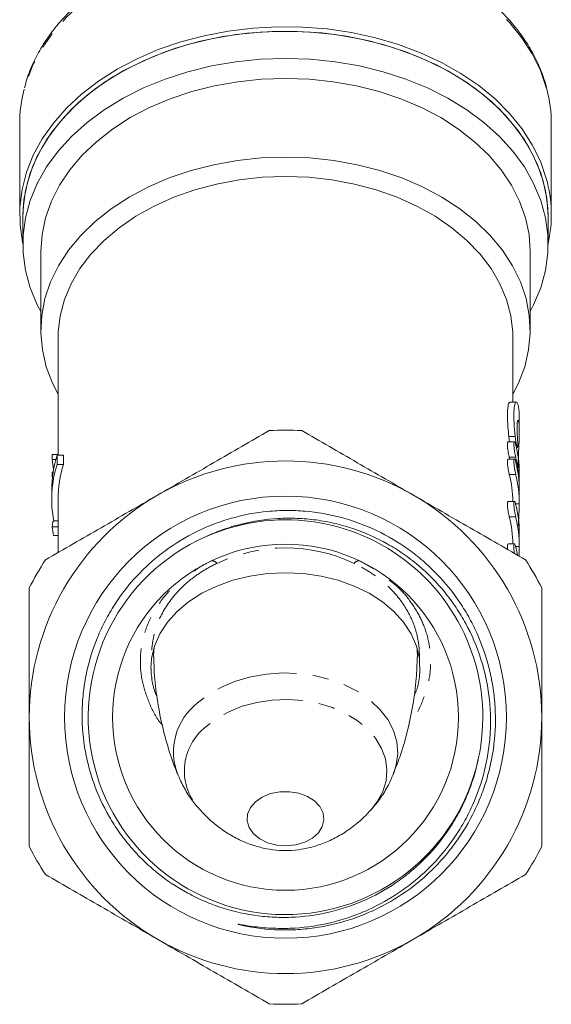
# Model space of a CAD drawing. Units: millimetres. Extents: x -31 to 624, y 17 to 352.
# Drawn here: x 337 to 378, y 193 to 270 of the extents above; entities that cross this region are included whole.
import ezdxf

# ---------------------------------------------------------------- set-up
doc = ezdxf.new("R2010")
doc.units = ezdxf.units.MM
doc.linetypes.add('PHANTOM', pattern=[12.7, 6.35, -1.27, 1.27, -1.27, 1.27, -1.27])

msp = doc.modelspace()

# ---------------------------------------------------------------- linework, layer by layer
at = {"color": 7, "linetype": 'Continuous', "lineweight": 15}
for p, q in [((377.777, 264.354), (377.747, 264.498)), ((336.654, 261.537), (336.654, 254.441)), ((378.154, 254.441), (378.154, 261.537)), ((336.904, 254.264), (336.904, 252.143)), ((377.904, 252.143), (377.904, 254.264)), ((338.304, 251.571), (338.304, 245.425)), ((376.504, 245.425), (376.504, 251.571)), ((339.654, 244.874), (339.654, 235.682)), ((375.154, 239.819), (375.154, 244.874)), ((375.426, 239.819), (374.926, 239.819)), ((375.654, 237.514), (375.654, 238.496)), ((375.274, 236.72), (374.775, 236.72)), ((375.428, 236.278), (375.51, 236.278)), ((339.201, 235.729), (339.654, 235.729)), ((339.201, 235.347), (339.201, 235.729)), ((339.201, 235.347), (339.475, 235.347)), ((339.572, 234.956), (339.572, 235.682)), ((339.572, 235.682), (340.072, 235.682)), ((340.072, 235.682), (340.072, 234.956)), ((375.274, 235.377), (374.775, 235.377)), ((374.871, 235.525), (374.907, 235.377)), ((339.201, 234.363), (339.263, 234.363)), ((339.201, 233.973), (339.201, 234.363)), ((339.572, 234.956), (340.072, 234.956)), ((339.201, 233.973), (339.21, 233.973)), ((375.654, 233.292), (375.654, 234.282)), ((339.154, 232.972), (339.154, 232.247)), ((375.654, 232.899), (375.654, 232.938)), ((375.654, 231.948), (375.654, 232.899)), ((339.654, 232.247), (339.654, 228.078)), ((375.274, 232.063), (374.775, 232.063)), ((339.317, 230.548), (339.654, 230.548)), ((339.196, 230.077), (339.654, 230.077)), ((339.287, 229.408), (339.654, 229.408)), ((375.654, 228.634), (375.654, 229.624)), ((375.274, 228.749), (374.775, 228.749)), ((347.094, 220.491), (347.108, 219.913)), ((367.7, 219.913), (367.714, 220.491)), ((372.045, 210.458), (371.906, 210.073))]:
    msp.add_line(p, q, dxfattribs=at)
at = {"color": 8, "linetype": 'PHANTOM', "lineweight": 0}
for p, q in [((375.335, 237.143), (374.835, 237.143)), ((375.371, 235.525), (374.871, 235.525)), ((375.371, 234.182), (374.871, 234.182)), ((375.654, 231.879), (375.365, 231.879)), ((375.371, 230.868), (374.871, 230.868)), ((375.654, 228.565), (375.365, 228.565)), ((363.191, 227.429), (364.271, 226.811))]:
    msp.add_line(p, q, dxfattribs=at)
at = {"color": 8, "linetype": 'PHANTOM', "lineweight": 0, "flags": 128}
for points in [[(377.802, 264.229), (377.764, 264.366), (377.3, 265.702), (376.661, 267.001), (375.853, 268.252), (374.883, 269.445), (373.759, 270.567), (372.491, 271.61), (371.091, 272.565), (369.571, 273.423), (367.943, 274.176), (366.223, 274.819), (364.425, 275.344), (362.566, 275.749), (360.661, 276.028), (358.728, 276.18), (356.783, 276.203), (354.844, 276.098), (352.927, 275.864), (351.049, 275.505), (349.227, 275.023), (347.477, 274.422), (345.815, 273.708), (344.254, 272.887), (342.809, 271.967), (341.492, 270.955), (340.314, 269.86), (339.287, 268.691), (338.42, 267.46), (337.719, 266.177), (337.191, 264.854), (337.004, 264.223)], [(347.144, 220.665), (347.106, 220.061), (347.108, 219.913)], [(367.7, 219.913), (367.68, 220.506), (367.663, 220.665)], [(365.824, 210.788), (366.052, 211.508), (366.162, 212.409), (366.087, 213.312), (365.826, 214.197), (365.385, 215.046), (364.775, 215.841), (364.007, 216.564), (363.099, 217.2), (362.069, 217.737), (360.94, 218.161), (359.736, 218.465), (358.482, 218.641), (357.204, 218.687), (355.932, 218.6), (354.69, 218.384), (353.506, 218.041), (352.406, 217.581), (351.412, 217.012), (350.545, 216.347)], [(364.06, 207.981), (364.565, 208.624), (364.998, 209.425), (365.253, 210.263), (365.323, 211.119), (365.208, 211.973), (364.91, 212.804), (364.437, 213.593), (363.798, 214.322), (363.009, 214.974), (362.089, 215.532), (361.06, 215.985), (359.944, 216.322), (358.769, 216.534), (357.562, 216.616), (356.352, 216.568), (355.166, 216.389), (354.032, 216.085), (352.977, 215.661), (352.027, 215.129), (351.202, 214.501)]]:
    msp.add_lwpolyline(points, dxfattribs=at)
at = {"color": 7, "linetype": 'Continuous', "lineweight": 15, "flags": 128}
for points in [[(377.764, 257.27), (377.3, 258.606), (376.661, 259.905), (375.853, 261.156), (374.883, 262.348), (373.759, 263.471), (372.491, 264.514), (371.091, 265.469), (369.571, 266.327), (367.943, 267.08), (366.223, 267.722), (364.425, 268.248), (362.566, 268.652), (360.661, 268.932), (358.728, 269.084), (356.783, 269.107), (354.844, 269.001), (352.927, 268.768), (351.049, 268.409), (349.227, 267.926), (347.477, 267.326), (345.815, 266.612), (344.254, 265.791), (342.809, 264.87), (341.492, 263.858), (340.314, 262.763), (339.287, 261.595), (338.42, 260.364), (337.719, 259.081), (337.191, 257.757), (336.84, 256.404), (336.671, 255.034), (336.683, 253.659), (336.878, 252.29), (336.904, 252.17)], [(377.904, 254.264), (377.881, 254.954), (377.695, 256.327), (377.326, 257.682), (376.776, 259.005), (376.051, 260.286), (375.157, 261.512), (374.103, 262.673), (372.897, 263.757), (371.55, 264.755), (370.076, 265.659), (368.487, 266.459), (366.797, 267.149), (365.023, 267.722), (363.179, 268.173), (361.283, 268.498), (359.352, 268.694), (357.404, 268.76), (355.455, 268.694), (353.524, 268.498), (351.628, 268.173), (349.785, 267.722), (348.01, 267.149), (346.321, 266.459), (344.732, 265.659), (343.257, 264.755), (341.911, 263.757), (340.705, 262.673), (339.65, 261.512), (338.756, 260.286), (338.031, 259.005), (337.482, 257.682), (337.113, 256.327), (336.927, 254.954), (336.904, 254.264)], [(377.904, 254.264), (377.904, 254.317), (377.804, 255.695), (377.519, 257.059), (377.052, 258.399), (376.408, 259.701), (375.591, 260.953), (374.609, 262.145), (373.472, 263.266), (372.189, 264.305), (370.772, 265.254), (369.234, 266.103), (367.589, 266.844), (365.852, 267.472), (364.038, 267.98), (362.165, 268.364), (360.248, 268.62), (358.305, 268.746), (356.354, 268.741), (354.413, 268.605), (352.499, 268.339), (350.629, 267.945), (348.82, 267.428), (347.09, 266.792), (345.452, 266.042), (343.923, 265.185), (342.516, 264.229), (341.244, 263.184), (340.118, 262.057), (339.149, 260.86), (338.345, 259.603), (337.713, 258.298), (337.26, 256.956), (336.99, 255.59), (336.904, 254.264)], [(376.504, 246.878), (376.776, 247.402), (377.326, 248.726), (377.695, 250.08), (377.881, 251.453), (377.881, 252.833), (377.695, 254.206), (377.326, 255.561), (376.776, 256.884), (376.051, 258.165), (375.157, 259.391), (374.103, 260.551), (372.897, 261.636), (371.55, 262.634), (370.076, 263.537), (368.487, 264.338), (366.797, 265.027), (365.023, 265.6), (363.179, 266.052), (361.283, 266.377), (359.352, 266.573), (357.404, 266.639), (355.455, 266.573), (353.524, 266.377), (351.628, 266.052), (349.785, 265.6), (348.01, 265.027), (346.321, 264.338), (344.732, 263.537), (343.257, 262.634), (341.911, 261.636), (340.705, 260.551), (339.65, 259.391), (338.756, 258.165), (338.031, 256.884), (337.482, 255.561), (337.113, 254.206), (336.927, 252.833), (336.927, 251.453), (337.113, 250.08), (337.482, 248.726), (338.031, 247.402), (338.304, 246.878)], [(376.504, 251.571), (376.412, 252.895), (376.137, 254.206), (375.681, 255.492), (375.05, 256.74), (374.249, 257.938), (373.285, 259.075), (372.168, 260.139), (370.91, 261.121), (369.521, 262.012), (368.015, 262.801), (366.408, 263.482), (364.713, 264.049), (362.948, 264.496), (361.13, 264.818), (359.276, 265.012), (357.404, 265.077), (355.532, 265.012), (353.678, 264.818), (351.859, 264.496), (350.095, 264.049), (348.4, 263.482), (346.792, 262.801), (345.287, 262.012), (343.898, 261.121), (342.639, 260.139), (341.523, 259.075), (340.559, 257.938), (339.758, 256.74), (339.126, 255.492), (338.671, 254.206), (338.396, 252.895), (338.304, 251.571)], [(375.154, 240.438), (375.585, 241.286), (376.074, 242.578), (376.381, 243.897), (376.502, 245.232), (376.435, 246.569), (376.182, 247.894), (375.745, 249.195), (375.127, 250.46), (374.336, 251.675), (373.379, 252.828), (372.265, 253.909), (371.006, 254.907), (369.613, 255.812), (368.1, 256.615), (366.483, 257.308), (364.776, 257.885), (362.997, 258.339), (361.164, 258.667), (359.293, 258.865), (357.404, 258.931), (355.515, 258.865), (353.644, 258.667), (351.81, 258.339), (350.031, 257.885), (348.325, 257.308), (346.707, 256.615), (345.195, 255.812), (343.802, 254.907), (342.542, 253.909), (341.428, 252.828), (340.471, 251.675), (339.68, 250.46), (339.063, 249.195), (338.626, 247.894), (338.372, 246.569), (338.306, 245.232), (338.426, 243.897), (338.733, 242.578), (339.223, 241.286), (339.654, 240.438)], [(375.154, 244.874), (375.145, 245.264), (374.995, 246.547), (374.66, 247.813), (374.144, 249.048), (373.451, 250.239), (372.589, 251.374), (371.567, 252.44), (370.396, 253.426), (369.089, 254.322), (367.658, 255.119), (366.119, 255.808), (364.489, 256.382), (362.784, 256.835), (361.022, 257.162), (359.223, 257.359), (357.404, 257.426), (355.585, 257.359), (353.785, 257.162), (352.024, 256.835), (350.319, 256.382), (348.688, 255.808), (347.15, 255.119), (345.719, 254.322), (344.412, 253.426), (343.241, 252.44), (342.219, 251.374), (341.357, 250.239), (340.664, 249.048), (340.147, 247.813), (339.812, 246.547), (339.662, 245.264), (339.654, 244.874)], [(346.953, 219.805), (347.183, 220.786), (347.596, 221.736), (348.184, 222.639), (348.938, 223.478), (349.844, 224.238), (350.885, 224.906), (352.042, 225.47), (353.296, 225.919), (354.624, 226.245), (356.001, 226.444), (357.404, 226.51), (358.806, 226.444), (360.184, 226.245), (361.511, 225.919), (362.765, 225.47), (363.923, 224.906), (364.964, 224.238), (365.87, 223.478), (366.623, 222.639), (367.212, 221.736), (367.625, 220.786), (367.854, 219.805)], [(355.055, 208.632), (354.665, 208.177), (354.446, 207.669), (354.414, 207.137), (354.57, 206.617), (354.903, 206.14), (355.394, 205.738), (356.011, 205.434), (356.716, 205.248), (357.463, 205.192), (358.207, 205.269), (358.901, 205.474), (359.5, 205.795), (359.968, 206.212), (360.275, 206.697), (360.401, 207.221), (360.339, 207.751), (360.092, 208.254), (359.677, 208.697), (359.119, 209.053), (358.453, 209.3), (357.721, 209.422), (356.969, 209.411), (356.244, 209.269), (355.593, 209.004), (355.055, 208.632)]]:
    msp.add_lwpolyline(points, dxfattribs=at)
at = {"color": 7, "linetype": 'Continuous', "lineweight": 15}
for radius in [17.248, 13.5]:
    msp.add_circle((357.404, 215.232), radius, dxfattribs=at)
for centre, radius, start, end in [((347.183, 261.529), 10.529, 165.17485, 179.95272), ((367.653, 261.532), 10.501, 0.02734, 14.87652), ((367.681, 254.443), 10.472, 347.46746, 15.66305), ((357.404, 215.232), 22.4, 86.7655, 93.2345), ((366.662, 234.276), 8.992, 0.03721, 14.4207), ((348.211, 232.96), 9.058, 162.5143, 179.92379), ((357.404, 215.232), 20, 60, 120), ((366.66, 233.286), 8.994, 358.90924, 14.41573), ((366.654, 232.932), 9, 0.04345, 14.41445), ((348.132, 232.249), 8.977, 162.44954, 190.92305), ((348.71, 232.235), 9.056, 162.51245, 179.92564), ((366.149, 231.941), 9.005, 0.77732, 14.41228), ((366.657, 231.942), 8.996, 359.59878, 14.4157), ((357.404, 215.232), 20, 120, 180), ((357.404, 215.232), 20, 0, 60), ((366.654, 229.617), 9, 0.04345, 14.41445), ((357.404, 215.232), 15.4, 347.78412, 113.97492), ((366.149, 228.626), 9.005, 0.77732, 14.41228), ((366.657, 228.628), 8.996, 359.59878, 14.4157), ((348.152, 230.952), 8.999, 185.58235, 189.87936), ((357.402, 215.232), 15.399, 113.96977, 347.5502), ((366.48, 226.268), 9.177, 10.32064, 14.35596), ((357.404, 215.232), 22.4, 146.7655, 153.2345), ((357.404, 215.232), 22.4, 26.7655, 33.2345), ((357.404, 215.232), 20, 180, 240), ((357.404, 215.232), 20, 300, 0), ((357.404, 215.232), 22.4, 206.7655, 213.2345), ((357.404, 215.232), 22.4, 326.7655, 333.2345), ((357.404, 215.232), 20, 240, 300), ((357.404, 215.232), 22.4, 266.7655, 273.2345)]:
    msp.add_arc(centre, radius, start, end, dxfattribs=at)
at = {"color": 8, "linetype": 'PHANTOM', "lineweight": 0}
for centre, radius, start, end in [((357.404, 215.939), 12.5, 64.61667, 115.38333), ((351.68, 227.001), 0.432, 32.34232, 98.43741), ((363.127, 227.001), 0.432, 81.56259, 147.65768), ((353.49, 212.521), 4.828, 127.58166, 201.0538), ((353.915, 211.036), 4.4, 128.06319, 223.80975)]:
    msp.add_arc(centre, radius, start, end, dxfattribs=at)
at = {"color": 7, "linetype": 'Continuous', "lineweight": 15}
msp.add_ellipse((356.904, 236.41), major_axis=(17.75, 0), ratio=0.819451, start_param=3.214696, end_param=3.268799, dxfattribs=at)
for points, knots in [([(342.834, 272.191), (342.678, 272.085), (342.071, 271.674), (341.135, 270.869), (340.039, 269.788), (339.09, 268.633), (338.283, 267.423), (337.641, 266.163), (337.224, 265.133), (337.08, 264.518), (337.04, 264.344)], [0, 0, 0, 0, 0.052028, 0.201241, 0.350289, 0.499054, 0.647404, 0.795213, 0.942393, 1, 1, 1, 1]), ([(377.747, 264.498), (377.675, 264.736), (377.474, 265.409), (377.019, 266.492), (376.338, 267.727), (375.505, 268.913), (374.531, 270.043), (373.413, 271.101), (372.443, 271.899), (371.809, 272.312), (371.631, 272.428)], [0, 0, 0, 0, 0.0784428, 0.2213708, 0.3646612, 0.508527, 0.6529551, 0.7978711, 0.9431687, 1, 1, 1, 1]), ([(374.926, 239.777), (374.912, 239.789), (374.853, 239.839), (374.761, 239.524), (374.715, 238.857), (374.752, 237.999), (374.812, 237.388), (374.835, 237.143)], [0, 0, 0, 0, 0.078747, 0.334192, 0.587113, 0.834727, 1, 1, 1, 1]), ([(375.335, 237.143), (375.301, 237.511), (375.232, 238.246), (375.221, 239.116), (375.293, 239.682), (375.424, 239.886), (375.558, 239.687), (375.646, 239.205), (375.645, 238.695), (375.645, 238.496)], [0, 0, 0, 0, 0.149557, 0.299199, 0.44718, 0.596462, 0.74891, 0.901898, 1, 1, 1, 1]), ([(375.558, 238.392), (375.552, 238.399), (375.528, 238.426), (375.493, 238.226), (375.477, 237.815), (375.493, 237.304), (375.515, 236.947), (375.523, 236.814)], [0, 0, 0, 0, 0.092402, 0.346459, 0.599252, 0.849982, 1, 1, 1, 1]), ([(375.572, 234.692), (375.57, 234.799), (375.566, 235.054), (375.587, 235.642), (375.62, 236.344), (375.65, 237.053), (375.658, 237.673), (375.638, 238.156), (375.606, 238.299), (375.591, 238.371)], [0, 0, 0, 0, 0.1062678, 0.254951, 0.4039469, 0.5535443, 0.7029199, 0.8514916, 1, 1, 1, 1]), ([(347.404, 232.553), (348.138, 232.976), (348.877, 233.403), (350.35, 234.254), (351.083, 234.677), (353.268, 235.938), (354.71, 236.771), (356.14, 237.596)], [0, 0, 0, 0, 0.25, 0.25, 0.5, 0.5, 1, 1, 1, 1]), ([(358.668, 237.596), (360.105, 236.767), (361.549, 235.933), (364.46, 234.252), (365.926, 233.406), (367.404, 232.553)], [0, 0, 0, 0, 0.5, 0.5, 1, 1, 1, 1]), ([(374.775, 236.712), (374.767, 236.711), (374.746, 236.71), (374.73, 236.615), (374.728, 236.455), (374.743, 236.247), (374.773, 236.015), (374.813, 235.783), (374.847, 235.62), (374.866, 235.544), (374.871, 235.525)], [0, 0, 0, 0, 0.103939, 0.247324, 0.387607, 0.526314, 0.665935, 0.808308, 0.953589, 1, 1, 1, 1]), ([(374.835, 237.143), (374.836, 237.135), (374.842, 237.081), (374.858, 236.947), (374.879, 236.805), (374.893, 236.728), (374.894, 236.72)], [0, 0, 0, 0, 0.058931, 0.384343, 0.935493, 1, 1, 1, 1]), ([(375.371, 235.525), (375.354, 235.59), (375.337, 235.667), (375.304, 235.835), (375.288, 235.926), (375.247, 236.2), (375.229, 236.384), (375.229, 236.58), (375.233, 236.633), (375.249, 236.703), (375.26, 236.721), (375.302, 236.72), (375.337, 236.645), (375.371, 236.515)], [0, 0, 0, 0, 0.125, 0.125, 0.25, 0.25, 0.5, 0.5, 0.625, 0.625, 0.75, 0.75, 1, 1, 1, 1]), ([(375.523, 236.814), (375.529, 236.723), (375.533, 236.639), (375.536, 236.49), (375.535, 236.427), (375.528, 236.284), (375.514, 236.255), (375.482, 236.321), (375.469, 236.361), (375.442, 236.469), (375.428, 236.537), (375.383, 236.772), (375.354, 236.963), (375.335, 237.143)], [0, 0, 0, 0, 0.125, 0.125, 0.25, 0.25, 0.5, 0.5, 0.625, 0.625, 0.75, 0.75, 1, 1, 1, 1]), ([(374.775, 235.368), (374.767, 235.368), (374.746, 235.366), (374.73, 235.271), (374.728, 235.111), (374.743, 234.903), (374.773, 234.672), (374.813, 234.439), (374.847, 234.276), (374.866, 234.2), (374.871, 234.182)], [0, 0, 0, 0, 0.103939, 0.247324, 0.387607, 0.526314, 0.665935, 0.808308, 0.953589, 1, 1, 1, 1]), ([(375.371, 234.182), (375.354, 234.247), (375.337, 234.323), (375.304, 234.491), (375.288, 234.582), (375.247, 234.856), (375.229, 235.041), (375.229, 235.237), (375.233, 235.289), (375.249, 235.359), (375.26, 235.377), (375.302, 235.376), (375.337, 235.302), (375.371, 235.172)], [0, 0, 0, 0, 0.125, 0.125, 0.25, 0.25, 0.5, 0.5, 0.625, 0.625, 0.75, 0.75, 1, 1, 1, 1]), ([(338.668, 227.509), (340.105, 228.338), (341.549, 229.172), (344.46, 230.853), (345.926, 231.699), (347.404, 232.553)], [0, 0, 0, 0, 0.5, 0.5, 1, 1, 1, 1]), ([(367.404, 232.553), (368.138, 232.129), (368.877, 231.702), (370.35, 230.851), (371.083, 230.428), (373.268, 229.167), (374.71, 228.334), (376.14, 227.509)], [0, 0, 0, 0, 0.25, 0.25, 0.5, 0.5, 1, 1, 1, 1]), ([(374.775, 232.054), (374.767, 232.054), (374.746, 232.052), (374.73, 231.957), (374.728, 231.797), (374.743, 231.589), (374.773, 231.358), (374.813, 231.125), (374.847, 230.962), (374.866, 230.886), (374.871, 230.868)], [0, 0, 0, 0, 0.103939, 0.247324, 0.387607, 0.526314, 0.665935, 0.808308, 0.953589, 1, 1, 1, 1]), ([(375.371, 230.868), (375.354, 230.933), (375.337, 231.009), (375.304, 231.177), (375.288, 231.268), (375.247, 231.542), (375.229, 231.727), (375.229, 231.922), (375.233, 231.975), (375.249, 232.045), (375.26, 232.063), (375.302, 232.062), (375.337, 231.988), (375.371, 231.858)], [0, 0, 0, 0, 0.125, 0.125, 0.25, 0.25, 0.5, 0.5, 0.625, 0.625, 0.75, 0.75, 1, 1, 1, 1]), ([(351.146, 229.303), (351.595, 229.514), (352.053, 229.702), (352.986, 230.034), (353.461, 230.178), (354.891, 230.537), (355.857, 230.683), (357.328, 230.765), (357.823, 230.769), (358.812, 230.73), (359.303, 230.687), (360.277, 230.555), (360.76, 230.467), (361.719, 230.243), (362.197, 230.108), (363.602, 229.637), (364.496, 229.239), (365.776, 228.52), (366.192, 228.259), (367.004, 227.696), (367.398, 227.394), (368.526, 226.445), (369.212, 225.748), (370.143, 224.608), (370.438, 224.21), (370.99, 223.388), (371.244, 222.968), (371.946, 221.677), (372.332, 220.778), (372.786, 219.372), (372.917, 218.891), (373.131, 217.93), (373.216, 217.448), (373.403, 215.992), (373.439, 215.013), (373.355, 213.53), (373.304, 213.037), (373.157, 212.058), (373.061, 211.571), (372.707, 210.138), (372.387, 209.214), (371.782, 207.874), (371.56, 207.436), (371.072, 206.574), (370.809, 206.156), (369.97, 204.947), (369.343, 204.197), (368.298, 203.158), (367.931, 202.825), (367.17, 202.194), (366.777, 201.899), (365.566, 201.068), (364.713, 200.589), (363.365, 199.985), (362.902, 199.802), (361.971, 199.482), (361.5, 199.344), (360.076, 198.994), (359.108, 198.845), (357.629, 198.754), (357.132, 198.746), (356.145, 198.774), (355.652, 198.81), (354.914, 198.894), (354.668, 198.927), (354.301, 198.984), (354.179, 199.004), (353.996, 199.035), (353.935, 199.045), (353.843, 199.06), (353.813, 199.065), (353.767, 199.073), (353.752, 199.075), (353.729, 199.078), (353.722, 199.079), (353.711, 199.08), (353.707, 199.08), (353.7, 199.08), (353.696, 199.079), (353.704, 199.073), (353.712, 199.071), (353.726, 199.066), (353.733, 199.064), (353.755, 199.058), (353.77, 199.053), (353.814, 199.041), (353.843, 199.034), (353.932, 199.012), (353.991, 198.998), (354.17, 198.958), (354.289, 198.933), (354.648, 198.864), (354.889, 198.824), (356.095, 198.653), (357.062, 198.608), (358.515, 198.667), (359.001, 198.709), (359.965, 198.835), (360.441, 198.919), (361.852, 199.232), (362.769, 199.522), (364.109, 200.08), (364.552, 200.288), (365.411, 200.738), (365.828, 200.981), (367.043, 201.761), (367.805, 202.349), (368.872, 203.337), (369.216, 203.685), (369.866, 204.403), (370.173, 204.775), (371.043, 205.926), (371.554, 206.742), (372.216, 208.04), (372.419, 208.485), (372.781, 209.384), (372.942, 209.841), (373.224, 210.768), (373.345, 211.24), (373.544, 212.193), (373.622, 212.671), (373.791, 214.106), (373.819, 215.068), (373.734, 216.515), (373.683, 217.001), (373.54, 217.962), (373.448, 218.436), (373.11, 219.84), (372.803, 220.752), (372.22, 222.083), (372.003, 222.522), (371.536, 223.371), (371.285, 223.782), (370.481, 224.98), (369.875, 225.729), (368.862, 226.775), (368.507, 227.111), (367.775, 227.743), (367.396, 228.041), (366.225, 228.883), (365.396, 229.374), (363.638, 230.211), (362.724, 230.549), (360.841, 231.058), (359.891, 231.224), (358.453, 231.346), (357.972, 231.366), (357.006, 231.361), (356.519, 231.337), (355.067, 231.199), (354.12, 231.021), (352.732, 230.629), (352.274, 230.477), (351.37, 230.132), (350.921, 229.937), (349.615, 229.297), (348.793, 228.797), (347.63, 227.94), (347.255, 227.636), (346.529, 226.992), (346.179, 226.651), (345.186, 225.593), (344.594, 224.834), (343.811, 223.619), (343.567, 223.201), (343.115, 222.337), (342.91, 221.897), (342.359, 220.558), (342.074, 219.64), (341.773, 218.222), (341.694, 217.74), (341.58, 216.775), (341.545, 216.292), (341.508, 214.848), (341.57, 213.888), (341.796, 212.452), (341.894, 211.972), (342.132, 211.033), (342.271, 210.571), (342.751, 209.21), (343.153, 208.334), (343.881, 207.07), (344.144, 206.659), (344.702, 205.87), (345.293, 205.11), (345.95, 204.407), (346.642, 203.733), (347.006, 203.409), (348.141, 202.491), (348.944, 201.956), (350.213, 201.27), (350.647, 201.06), (351.538, 200.68), (351.997, 200.508), (353.381, 200.064), (354.321, 199.856), (355.755, 199.675), (356.237, 199.636), (357.209, 199.603), (357.697, 199.61), (359.144, 199.697), (360.094, 199.843), (361.499, 200.195), (361.966, 200.335), (362.884, 200.659), (363.332, 200.841), (364.645, 201.447), (365.478, 201.929), (366.663, 202.772), (367.048, 203.074), (367.782, 203.707), (368.131, 204.039), (369.131, 205.08), (369.732, 205.834), (370.53, 207.058), (370.776, 207.477), (371.224, 208.331), (371.427, 208.766), (371.975, 210.097), (372.259, 211.018), (372.455, 211.973)], [0, 0, 0, 0, 0.007812, 0.007812, 0.015625, 0.015625, 0.03125, 0.03125, 0.039062, 0.039062, 0.046875, 0.046875, 0.054687, 0.054687, 0.0625, 0.0625, 0.078125, 0.078125, 0.085937, 0.085937, 0.09375, 0.09375, 0.109375, 0.109375, 0.117187, 0.117187, 0.125, 0.125, 0.140625, 0.140625, 0.148437, 0.148437, 0.15625, 0.15625, 0.171875, 0.171875, 0.179687, 0.179687, 0.1875, 0.1875, 0.203125, 0.203125, 0.210937, 0.210937, 0.21875, 0.21875, 0.234375, 0.234375, 0.242187, 0.242187, 0.25, 0.25, 0.265625, 0.265625, 0.273437, 0.273437, 0.28125, 0.28125, 0.296875, 0.296875, 0.304687, 0.304687, 0.3125, 0.3125, 0.316406, 0.316406, 0.318359, 0.318359, 0.319336, 0.319336, 0.319824, 0.319824, 0.320068, 0.320068, 0.32019, 0.32019, 0.320251, 0.320251, 0.320312, 0.320312, 0.320435, 0.320435, 0.320557, 0.320557, 0.320801, 0.320801, 0.321289, 0.321289, 0.322266, 0.322266, 0.324219, 0.324219, 0.328125, 0.328125, 0.34375, 0.34375, 0.351562, 0.351562, 0.359375, 0.359375, 0.375, 0.375, 0.382812, 0.382812, 0.390625, 0.390625, 0.40625, 0.40625, 0.414062, 0.414062, 0.421875, 0.421875, 0.4375, 0.4375, 0.445312, 0.445312, 0.453125, 0.453125, 0.460937, 0.460937, 0.46875, 0.46875, 0.484375, 0.484375, 0.492187, 0.492187, 0.5, 0.5, 0.515625, 0.515625, 0.523437, 0.523437, 0.53125, 0.53125, 0.546875, 0.546875, 0.554687, 0.554687, 0.5625, 0.5625, 0.578125, 0.578125, 0.59375, 0.59375, 0.609375, 0.609375, 0.617187, 0.617187, 0.625, 0.625, 0.640625, 0.640625, 0.648437, 0.648437, 0.65625, 0.65625, 0.671875, 0.671875, 0.679687, 0.679687, 0.6875, 0.6875, 0.703125, 0.703125, 0.710937, 0.710937, 0.71875, 0.71875, 0.734375, 0.734375, 0.742187, 0.742187, 0.75, 0.75, 0.765625, 0.765625, 0.773437, 0.773437, 0.78125, 0.78125, 0.796875, 0.796875, 0.804687, 0.804687, 0.8125, 0.820312, 0.820312, 0.828125, 0.828125, 0.84375, 0.84375, 0.851562, 0.851562, 0.859375, 0.859375, 0.875, 0.875, 0.882812, 0.882812, 0.890625, 0.890625, 0.90625, 0.90625, 0.914062, 0.914062, 0.921875, 0.921875, 0.9375, 0.9375, 0.945312, 0.945312, 0.953125, 0.953125, 0.96875, 0.96875, 0.976562, 0.976562, 0.984375, 0.984375, 1, 1, 1, 1]), ([(375.582, 230.134), (375.583, 230.148), (375.588, 230.322), (375.61, 230.725), (375.637, 231.27), (375.651, 231.657), (375.653, 231.835), (375.654, 231.879)], [0, 0, 0, 0, 0.025224, 0.317453, 0.61092, 0.904522, 1, 1, 1, 1]), ([(339.196, 230.077), (339.198, 230.112), (339.201, 230.148), (339.207, 230.211), (339.21, 230.24), (339.221, 230.32), (339.229, 230.367), (339.248, 230.45), (339.259, 230.485), (339.278, 230.522), (339.285, 230.532), (339.3, 230.545), (339.308, 230.547), (339.317, 230.548)], [0, 0, 0, 0, 0.125, 0.125, 0.25, 0.25, 0.5, 0.5, 0.75, 0.75, 0.875, 0.875, 1, 1, 1, 1]), ([(374.775, 228.74), (374.766, 228.739), (374.746, 228.738), (374.73, 228.642), (374.727, 228.496), (374.738, 228.371), (374.742, 228.316)], [0, 0, 0, 0, 0.209453, 0.498398, 0.78109, 1, 1, 1, 1]), ([(375.281, 228.005), (375.27, 228.077), (375.248, 228.227), (375.23, 228.44), (375.228, 228.614), (375.243, 228.724), (375.273, 228.761), (375.313, 228.721), (375.347, 228.632), (375.366, 228.561), (375.371, 228.543)], [0, 0, 0, 0, 0.126999, 0.266695, 0.403367, 0.538504, 0.674532, 0.813241, 0.954784, 1, 1, 1, 1]), ([(375.628, 227.804), (375.631, 227.852), (375.642, 228.084), (375.651, 228.342), (375.653, 228.521), (375.654, 228.565)], [0, 0, 0, 0, 0.1663398, 0.7954255, 1, 1, 1, 1]), ([(337.404, 215.232), (337.404, 216.08), (337.404, 216.93), (337.404, 218.634), (337.404, 219.489), (337.404, 222.024), (337.404, 223.683), (337.404, 225.32)], [0, 0, 0, 0, 0.25, 0.25, 0.5, 0.5, 1, 1, 1, 1]), ([(377.404, 215.232), (377.404, 216.08), (377.404, 216.93), (377.404, 218.634), (377.404, 219.489), (377.404, 222.024), (377.404, 223.683), (377.404, 225.32)], [0, 0, 0, 0, 0.25, 0.25, 0.5, 0.5, 1, 1, 1, 1]), ([(347.362, 216.901), (347.354, 216.916), (347.132, 217.312), (346.954, 218.178), (346.875, 219.143), (346.939, 219.685), (346.953, 219.805)], [0, 0, 0, 0, 0.016859, 0.440352, 0.876087, 1, 1, 1, 1]), ([(347.128, 219.912), (347.135, 219.511), (347.155, 218.421), (347.367, 216.664), (347.734, 214.667), (348.264, 212.754), (348.691, 211.456), (348.973, 210.825), (348.995, 210.775)], [0, 0, 0, 0, 0.126787, 0.34479, 0.560286, 0.77282, 0.981872, 1, 1, 1, 1]), ([(365.803, 210.783), (365.982, 211.226), (366.416, 212.302), (366.934, 214.107), (367.365, 216.156), (367.626, 218.099), (367.668, 219.357), (367.686, 219.911)], [0, 0, 0, 0, 0.156119, 0.378884, 0.601917, 0.824501, 1, 1, 1, 1]), ([(367.854, 219.805), (367.877, 219.329), (367.919, 218.439), (367.718, 217.456), (367.476, 216.998), (367.438, 216.926)], [0, 0, 0, 0, 0.492466, 0.919458, 1, 1, 1, 1]), ([(337.404, 205.144), (337.404, 205.969), (337.404, 206.802), (337.404, 208.48), (337.404, 209.32), (337.404, 211.845), (337.404, 213.535), (337.404, 215.232)], [0, 0, 0, 0, 0.25, 0.25, 0.5, 0.5, 1, 1, 1, 1]), ([(377.404, 205.144), (377.404, 205.969), (377.404, 206.802), (377.404, 208.48), (377.404, 209.32), (377.404, 211.845), (377.404, 213.535), (377.404, 215.232)], [0, 0, 0, 0, 0.25, 0.25, 0.5, 0.5, 1, 1, 1, 1]), ([(349.009, 210.773), (349.063, 210.629), (349.254, 210.116), (349.725, 209.307), (350.259, 208.518), (350.644, 208.115), (350.762, 207.991)], [0, 0, 0, 0, 0.139805, 0.495259, 0.845111, 1, 1, 1, 1]), ([(364.027, 207.971), (364.149, 208.099), (364.541, 208.508), (365.08, 209.303), (365.552, 210.113), (365.743, 210.623), (365.797, 210.766)], [0, 0, 0, 0, 0.159388, 0.509902, 0.861971, 1, 1, 1, 1]), ([(350.753, 207.992), (350.808, 207.926), (351.118, 207.555), (351.77, 206.977), (352.689, 206.282), (353.658, 205.724), (354.649, 205.297), (355.652, 205.004), (356.654, 204.843), (357.664, 204.81), (358.698, 204.912), (359.742, 205.157), (360.784, 205.549), (361.798, 206.078), (362.768, 206.755), (363.523, 207.394), (363.912, 207.839), (364.034, 207.979)], [0, 0, 0, 0, 0.0170428, 0.0961184, 0.1728445, 0.2470791, 0.3186631, 0.38735, 0.4529912, 0.5168248, 0.5827815, 0.6547862, 0.727222, 0.803499, 0.8823469, 0.963152, 1, 1, 1, 1]), ([(347.404, 197.912), (346.67, 198.335), (345.931, 198.762), (344.457, 199.613), (343.725, 200.036), (341.539, 201.297), (340.098, 202.13), (338.668, 202.955)], [0, 0, 0, 0, 0.25, 0.25, 0.5, 0.5, 1, 1, 1, 1]), ([(376.14, 202.955), (374.703, 202.126), (373.258, 201.292), (370.348, 199.611), (368.882, 198.765), (367.404, 197.912)], [0, 0, 0, 0, 0.5, 0.5, 1, 1, 1, 1]), ([(356.14, 192.868), (354.703, 193.697), (353.258, 194.531), (350.348, 196.212), (348.882, 197.058), (347.404, 197.912)], [0, 0, 0, 0, 0.5, 0.5, 1, 1, 1, 1]), ([(367.404, 197.912), (366.67, 197.488), (365.931, 197.061), (364.457, 196.21), (363.725, 195.787), (361.539, 194.526), (360.098, 193.693), (358.668, 192.868)], [0, 0, 0, 0, 0.25, 0.25, 0.5, 0.5, 1, 1, 1, 1])]:
    msp.add_open_spline(points, degree=3, knots=knots, dxfattribs=at)
at = {"color": 8, "linetype": 'PHANTOM', "lineweight": 0}
for points, knots in [([(350.261, 226.633), (350.451, 226.769), (350.866, 227.067), (351.353, 227.302), (351.617, 227.429)], [0, 0, 0, 0, 0.458876, 1, 1, 1, 1]), ([(352.045, 227.232), (351.619, 227.03), (351.215, 226.805), (350.461, 226.322), (350.112, 226.063), (349.464, 225.514), (349.165, 225.223), (348.618, 224.611), (348.375, 224.295), (347.735, 223.326), (347.421, 222.649), (347.116, 221.586), (347.044, 221.23), (346.957, 220.518), (346.941, 220.162), (346.953, 219.805)], [0, 0, 0, 0, 0.125, 0.125, 0.25, 0.25, 0.375, 0.375, 0.5, 0.5, 0.75, 0.75, 0.875, 0.875, 1, 1, 1, 1]), ([(367.854, 219.805), (367.866, 220.164), (367.85, 220.526), (367.762, 221.239), (367.69, 221.592), (367.489, 222.291), (367.36, 222.638), (367.041, 223.324), (366.855, 223.657), (366.426, 224.304), (366.185, 224.617), (365.643, 225.223), (365.341, 225.517), (364.69, 226.067), (364.34, 226.326), (363.59, 226.807), (363.187, 227.031), (362.762, 227.232)], [0, 0, 0, 0, 0.125, 0.125, 0.25, 0.25, 0.375, 0.375, 0.5, 0.5, 0.625, 0.625, 0.75, 0.75, 0.875, 0.875, 1, 1, 1, 1]), ([(365.503, 225.928), (365.721, 225.758), (366.393, 225.237), (367.244, 224.192), (368.065, 222.828), (368.584, 221.335), (368.79, 219.733), (368.651, 218.057), (368.084, 216.364), (367.525, 215.188), (367.047, 214.638), (367.012, 214.598)], [0, 0, 0, 0, 0.057195, 0.176155, 0.29811, 0.425874, 0.55674, 0.69664, 0.840184, 0.988371, 1, 1, 1, 1]), ([(347.773, 214.634), (347.729, 214.687), (347.279, 215.218), (346.729, 216.356), (346.159, 218.034), (346.007, 219.823), (346.275, 221.616), (346.995, 223.346), (347.965, 224.766), (348.827, 225.532), (349.16, 225.829)], [0, 0, 0, 0, 0.015448, 0.155666, 0.299386, 0.449894, 0.604974, 0.751989, 0.904074, 1, 1, 1, 1])]:
    msp.add_open_spline(points, degree=3, knots=knots, dxfattribs=at)

doc.saveas('drawing.dxf')
